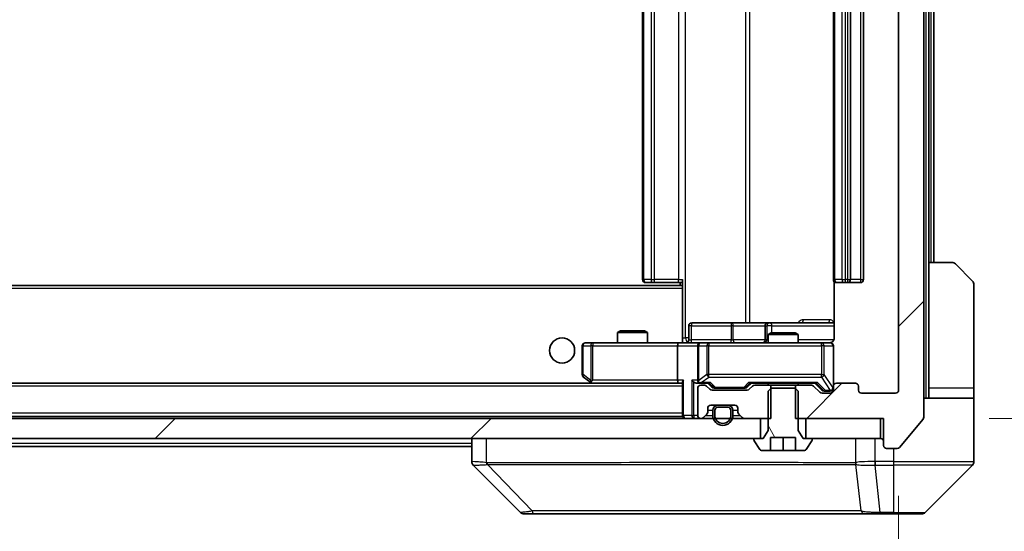
# Model space of a CAD drawing. Units: millimetres. Extents: x 0 to 11595, y 0 to 1967.
# Drawn here: x 4889 to 4987, y 1420 to 1471 of the extents above; entities that cross this region are included whole.
import ezdxf

# ---------------------------------------------------------------- set-up
doc = ezdxf.new("R2010")
doc.units = ezdxf.units.MM
doc.header["$LTSCALE"] = 6
doc.layers.get('Defpoints').update_dxf_attribs({"lineweight": 25})
for name, color, linetype, lineweight in [('Dimension (ISO)', 7, 'Continuous', 18), ('Visible (ISO)', 7, 'Continuous', 35), ('Visible Narrow (ISO)', 7, 'Continuous', 25)]:
    doc.layers.add(name, color=color, linetype=linetype, lineweight=lineweight)
doc.layers.add('Hatch (ISO)', color=1, linetype='Continuous', lineweight=18, true_color=0xff0000)
doc.styles.add('Note Text (TK)', font='MS PGothic.ttf')
doc.dimstyles.new('Default - Method 1b (TK)', dxfattribs={"dimscale": 6, "dimtxt": 2.5, "dimasz": 2.5, "dimexe": 1, "dimexo": 1.5, "dimgap": 1, "dimtad": 1, "dimrnd": 1e-08, "dimdsep": 46, "dimtxsty": 'Note Text (TK)', "dimcen": 0.09, "dimdle": 5, "dimclrd": 100, "dimclre": 100, "dimclrt": 7, "dimadec": 1, "dimazin": 1, "dimtfac": 1, "dimtmove": 0, "dimatfit": 3, "dimfxl": 1, "dimtolj": 1, "dimlwd": -1, "dimlwe": -1, "dimarcsym": 0})
pattern_1 = [(45, (2254.5, -56), (-15.71545, 15.71545), [])]

# ---------------------------------------------------------------- blocks, each defined once
blk = doc.blocks.new('*D40')
at = {"layer": 'Defpoints', "color": 0, "transparency": 16777216}
for p in [(4553.542, 1433.892), (4976.542, 1433.892), (4976.542, 1355.792)]:
    blk.add_point(p, dxfattribs=at)
at = {"layer": 'Dimension (ISO)', "color": 100, "transparency": 16777216}
for p, q in [((4553.542, 1423.392), (4553.542, 1348.792)), ((4976.542, 1423.392), (4976.542, 1348.792)), ((4571.042, 1355.792), (4959.042, 1355.792))]:
    blk.add_line(p, q, dxfattribs=at)
for points in [[(4571.042, 1358.708), (4571.042, 1352.875), (4553.542, 1355.792)], [(4959.042, 1358.708), (4959.042, 1352.875), (4976.542, 1355.792)]]:
    blk.add_solid(points, dxfattribs=at)
at = {"layer": 'Dimension (ISO)', "color": 7, "transparency": 16777216, "insert": (4747.045, 1371.542), "char_height": 17.5, "attachment_point": 4, "style": 'Note Text (TK)'}
blk.add_mtext('\\A1;423', dxfattribs=at)
blk = doc.blocks.new('*D44')
at = {"layer": 'Defpoints', "color": 0, "transparency": 16777216}
for p in [(4975.042, 1512.092), (4975.042, 1431.092), (5059.042, 1431.092)]:
    blk.add_point(p, dxfattribs=at)
at = {"layer": 'Dimension (ISO)', "color": 100, "transparency": 16777216}
for p, q in [((4985.542, 1512.092), (5066.042, 1512.092)), ((5059.042, 1494.592), (5059.042, 1448.592)), ((4985.542, 1431.092), (5066.042, 1431.092))]:
    blk.add_line(p, q, dxfattribs=at)
for points in [[(5056.126, 1494.592), (5061.959, 1494.592), (5059.042, 1512.092)], [(5056.126, 1448.592), (5061.959, 1448.592), (5059.042, 1431.092)]]:
    blk.add_solid(points, dxfattribs=at)
at = {"layer": 'Dimension (ISO)', "color": 7, "transparency": 16777216, "insert": (5043.292, 1461.847), "char_height": 17.5, "attachment_point": 4, "rotation": 90, "style": 'Note Text (TK)'}
blk.add_mtext('\\A1;81', dxfattribs=at)

msp = doc.modelspace()

# ---------------------------------------------------------------- hatches: boundary and pattern name
at = {"layer": 'Hatch (ISO)'}
h = msp.add_hatch(dxfattribs=at)
h.set_pattern_fill('ANSI31', color=256, scale=177.8, style=0)
h.set_pattern_definition(pattern_1)
edge = h.paths.add_edge_path()
edge.add_line((4966.2718, 1512.0916), (4966.2718, 1508.7916))
edge.add_line((4966.2718, 1508.7916), (4967.868, 1508.7916))
edge.add_ellipse((4967.868, 1509.0916), major_axis=(0.3, 0), ratio=1, start_angle=270, end_angle=315)
edge.add_line((4968.0801, 1508.8795), (4968.7044, 1509.5037))
edge.add_ellipse((4968.9165, 1509.2916), major_axis=(0.2121, 0.2121), ratio=1, start_angle=45, end_angle=90, ccw=False)
edge.add_line((4968.9165, 1509.5916), (4969.7423, 1509.5916))
edge.add_ellipse((4969.7423, 1509.2916), major_axis=(0.3, 0), ratio=1, start_angle=0, end_angle=90, ccw=False)
edge.add_line((4970.0423, 1509.2916), (4970.0423, 1508.8916))
edge.add_ellipse((4970.3423, 1508.8916), major_axis=(0, -0.3), ratio=1, start_angle=270, end_angle=360)
edge.add_line((4970.3423, 1508.5916), (4972.2423, 1508.5916))
edge.add_ellipse((4972.2423, 1508.8916), major_axis=(0.3, 0), ratio=1, start_angle=270, end_angle=360)
edge.add_line((4972.5423, 1508.8916), (4972.5423, 1509.2916))
edge.add_ellipse((4972.8423, 1509.2916), major_axis=(0, 0.3), ratio=1, start_angle=0, end_angle=90, ccw=False)
edge.add_line((4972.8423, 1509.5916), (4976.2423, 1509.5916))
edge.add_ellipse((4976.2423, 1509.2916), major_axis=(0.3, 0), ratio=1, start_angle=0, end_angle=90, ccw=False)
edge.add_line((4976.5423, 1509.2916), (4976.5423, 1433.8916))
edge.add_ellipse((4976.2423, 1433.8916), major_axis=(0, -0.3), ratio=1, start_angle=0, end_angle=90, ccw=False)
edge.add_line((4976.2423, 1433.5916), (4972.8423, 1433.5916))
edge.add_ellipse((4972.8423, 1433.8916), major_axis=(-0.3, 0), ratio=1, start_angle=0, end_angle=90, ccw=False)
edge.add_line((4972.5423, 1433.8916), (4972.5423, 1434.2916))
edge.add_ellipse((4972.2423, 1434.2916), major_axis=(0, 0.3), ratio=1, start_angle=270, end_angle=360)
edge.add_line((4972.2423, 1434.5916), (4970.3423, 1434.5916))
edge.add_ellipse((4970.3423, 1434.2916), major_axis=(-0.3, 0), ratio=1, start_angle=270, end_angle=360)
edge.add_line((4970.0423, 1434.2916), (4970.0423, 1433.8916))
edge.add_ellipse((4969.7423, 1433.8916), major_axis=(0, -0.3), ratio=1, start_angle=0, end_angle=90, ccw=False)
edge.add_line((4969.7423, 1433.5916), (4968.9165, 1433.5916))
edge.add_ellipse((4968.9165, 1433.8916), major_axis=(-0.3, 0), ratio=1, start_angle=45, end_angle=90, ccw=False)
edge.add_line((4968.7044, 1433.6795), (4968.0801, 1434.3037))
edge.add_ellipse((4967.868, 1434.0916), major_axis=(-0.2121, 0.2121), ratio=1, start_angle=270, end_angle=315)
edge.add_line((4967.868, 1434.3916), (4966.2718, 1434.3916))
edge.add_line((4966.2718, 1434.3916), (4966.2718, 1431.0916))
edge.add_line((4966.2718, 1431.0916), (4975.0423, 1431.0916))
edge.add_line((4975.0423, 1431.0916), (4975.0423, 1428.3916))
edge.add_ellipse((4975.3423, 1428.3916), major_axis=(0, -0.3), ratio=1, start_angle=270, end_angle=360)
edge.add_line((4975.3423, 1428.0916), (4976.4017, 1428.0916))
edge.add_ellipse((4976.4017, 1428.3916), major_axis=(0.3, 0), ratio=1, start_angle=270, end_angle=320.194429)
edge.add_line((4976.6322, 1428.1995), (4978.9727, 1431.0082))
edge.add_ellipse((4978.7423, 1431.2002), major_axis=(0.1921, 0.2305), ratio=1, start_angle=270, end_angle=309.805571)
edge.add_line((4979.0423, 1431.2002), (4979.0423, 1511.983))
edge.add_ellipse((4978.7423, 1511.983), major_axis=(0, 0.3), ratio=1, start_angle=270, end_angle=309.805571)
edge.add_line((4978.9727, 1512.175), (4976.6322, 1514.9836))
edge.add_ellipse((4976.4017, 1514.7916), major_axis=(-0.1921, 0.2305), ratio=1, start_angle=270, end_angle=320.194429)
edge.add_line((4976.4017, 1515.0916), (4975.3423, 1515.0916))
edge.add_ellipse((4975.3423, 1514.7916), major_axis=(-0.3, 0), ratio=1, start_angle=270, end_angle=360)
edge.add_line((4975.0423, 1514.7916), (4975.0423, 1512.0916))
edge.add_line((4975.0423, 1512.0916), (4966.2718, 1512.0916))
h = msp.add_hatch(dxfattribs=at)
h.set_pattern_fill('ANSI31', color=256, scale=177.8, angle=75.000175, style=0)
h.set_pattern_definition([(120.0002, (2254.5, -56), (-19.24738, -11.11256), [])])
edge = h.paths.add_edge_path()
edge.add_line((4966.2355, 1434.0916), (4963.849, 1434.0916))
edge.add_line((4963.849, 1434.0916), (4963.5423, 1433.7916))
edge.add_line((4963.5423, 1433.7916), (4963.5423, 1429.8916))
edge.add_line((4963.5423, 1429.8916), (4963.0423, 1429.0916))
edge.add_line((4963.0423, 1429.0916), (4962.2423, 1429.0916))
edge.add_ellipse((4962.2423, 1428.9916), major_axis=(-0.1, 0), ratio=1, start_angle=270, end_angle=360)
edge.add_line((4962.1423, 1428.9916), (4962.1423, 1428.9509))
edge.add_ellipse((4962.3423, 1428.9509), major_axis=(0, -0.2), ratio=1, start_angle=270, end_angle=303.023868)
edge.add_line((4962.1746, 1428.8419), (4962.7331, 1427.9826))
edge.add_ellipse((4962.9008, 1428.0916), major_axis=(0.109, -0.1677), ratio=1, start_angle=270, end_angle=326.976132)
edge.add_line((4962.9008, 1427.8916), (4963.7923, 1427.8916))
edge.add_line((4963.7923, 1427.8916), (4963.7923, 1429.1916))
edge.add_line((4963.7923, 1429.1916), (4966.2923, 1429.1916))
edge.add_line((4966.2923, 1429.1916), (4966.2923, 1427.8916))
edge.add_line((4966.2923, 1427.8916), (4967.1837, 1427.8916))
edge.add_ellipse((4967.1837, 1428.0916), major_axis=(0.2, 0), ratio=1, start_angle=270, end_angle=326.976132)
edge.add_line((4967.3514, 1427.9826), (4967.9099, 1428.8419))
edge.add_ellipse((4967.7423, 1428.9509), major_axis=(0.109, 0.1677), ratio=1, start_angle=270, end_angle=303.023868)
edge.add_line((4967.9423, 1428.9509), (4967.9423, 1428.9916))
edge.add_ellipse((4967.8423, 1428.9916), major_axis=(0, 0.1), ratio=1, start_angle=270, end_angle=360)
edge.add_line((4967.8423, 1429.0916), (4967.0423, 1429.0916))
edge.add_line((4967.0423, 1429.0916), (4966.5423, 1429.8916))
edge.add_line((4966.5423, 1429.8916), (4966.5423, 1433.7916))
edge.add_line((4966.5423, 1433.7916), (4966.2355, 1434.0916))
h = msp.add_hatch(dxfattribs=at)
h.set_pattern_fill('ANSI31', color=256, scale=177.8, style=0)
h.set_pattern_definition(pattern_1)
h.paths.add_polyline_path([(4962.7923, 1429.0916), (4962.7923, 1431.0916), (4567.2923, 1431.0916), (4567.2923, 1429.0916)])
h = msp.add_hatch(dxfattribs=at)
h.set_pattern_fill('ANSI31', color=256, scale=177.8, style=0)
h.set_pattern_definition(pattern_1)
h.paths.add_polyline_path([(4974.7423, 1429.0916), (4974.7423, 1431.0916), (4967.2923, 1431.0916), (4967.2923, 1429.0916)])

# ---------------------------------------------------------------- linework, layer by layer
at = {"layer": 'Visible (ISO)'}
for p, q in [((4979.0423, 1431.2002), (4979.0423, 1511.983)), ((4976.5423, 1509.2916), (4976.5423, 1433.8916)), ((4951.0423, 1498.2916), (4951.0423, 1444.8916)), ((4970.0423, 1498.2916), (4970.0423, 1444.8916)), ((4971.7423, 1444.8916), (4971.7423, 1498.2916)), ((4973.0423, 1444.8916), (4973.0423, 1498.2916)), ((4979.5423, 1446.5916), (4979.5423, 1496.5916)), ((4980.0423, 1446.5916), (4980.0423, 1496.5916)), ((4979.5423, 1446.5916), (4981.8352, 1446.5916)), ((4979.5423, 1446.5916), (4979.5423, 1434.0916)), ((4982.1887, 1446.4451), (4983.8958, 1444.738)), ((4955.0423, 1444.2057), (4955.0423, 1444.8916)), ((4955.0423, 1444.2916), (4575.0423, 1444.2916)), ((4951.4008, 1444.5916), (4951.3423, 1444.5916)), ((4951.4008, 1444.5916), (4952.1079, 1444.5916)), ((4952.2494, 1444.5916), (4952.1079, 1444.5916)), ((4952.2494, 1444.5916), (4954.628, 1444.5916)), ((4955.0423, 1444.5916), (4954.628, 1444.5916)), ((4954.7923, 1444.5916), (4954.7923, 1444.2916)), ((4955.0423, 1443.9916), (4955.0423, 1444.2057)), ((4955.0423, 1443.9916), (4955.0423, 1438.8166)), ((4970.1321, 1444.6775), (4970.1321, 1439.0916)), ((4970.4008, 1444.5916), (4970.3423, 1444.5916)), ((4970.4008, 1444.5916), (4971.1079, 1444.5916)), ((4971.2494, 1444.5916), (4971.1079, 1444.5916)), ((4971.2494, 1444.5916), (4971.4423, 1444.5916)), ((4971.4423, 1444.5916), (4972.7423, 1444.5916)), ((4984.0423, 1434.0916), (4984.0423, 1444.3845)), ((4955.6436, 1438.8916), (4955.6436, 1440.2916)), ((4959.8732, 1440.5916), (4955.9436, 1440.5916)), ((4963.5477, 1440.5916), (4959.8732, 1440.5916)), ((4963.2477, 1440.2916), (4963.2477, 1438.8916)), ((4963.7193, 1440.5916), (4963.5477, 1440.5916)), ((4970.1321, 1440.5916), (4963.7193, 1440.5916)), ((4948.849, 1439.7916), (4948.5423, 1439.6382)), ((4951.5423, 1439.6382), (4948.5423, 1439.6382)), ((4948.5423, 1438.5916), (4948.5423, 1439.6382)), ((4948.849, 1439.7916), (4951.2355, 1439.7916)), ((4951.2355, 1439.7916), (4951.5423, 1439.6382)), ((4951.5423, 1438.5916), (4951.5423, 1439.6382)), ((4963.849, 1439.5916), (4963.5423, 1439.4382)), ((4966.5423, 1439.4382), (4963.5423, 1439.4382)), ((4963.5423, 1438.5916), (4963.5423, 1439.4382)), ((4963.849, 1439.5916), (4966.2355, 1439.5916)), ((4966.2355, 1439.5916), (4966.5423, 1439.4382)), ((4966.5423, 1438.5916), (4966.5423, 1439.4382)), ((4945.0423, 1438.2916), (4945.0423, 1435.4416)), ((4946.1057, 1438.5916), (4945.3423, 1438.5916)), ((4954.6665, 1438.5916), (4946.1057, 1438.5916)), ((4954.5423, 1438.2916), (4954.5423, 1434.8916)), ((4954.6665, 1438.5916), (4956.8423, 1438.5916)), ((4955.0423, 1438.817), (4955.0423, 1438.5993)), ((4956.5423, 1438.2916), (4956.5423, 1434.8916)), ((4957.6605, 1438.5916), (4956.8423, 1438.5916)), ((4968.8569, 1438.5916), (4957.6605, 1438.5916)), ((4969.7423, 1438.5916), (4968.8569, 1438.5916)), ((4970.0423, 1434.2916), (4970.0423, 1438.2916)), ((4945.1623, 1435.2016), (4945.8956, 1434.6516)), ((4954.6665, 1434.5916), (4575.418, 1434.5916)), ((4945.8956, 1434.6516), (4945.9756, 1434.5916)), ((4946.1057, 1434.8916), (4945.9501, 1434.736)), ((4946.0756, 1434.5916), (4954.6665, 1434.5916)), ((4954.6665, 1434.5916), (4955.0423, 1434.5916)), ((4955.0423, 1434.6795), (4955.0423, 1431.3916)), ((4956.4665, 1434.5916), (4956.8423, 1434.5916)), ((4956.5423, 1434.0916), (4956.5423, 1431.3916)), ((4956.8423, 1434.5916), (4957.7184, 1434.5916)), ((4957.218, 1434.3916), (4956.8423, 1434.3916)), ((4957.7544, 1433.9795), (4957.4301, 1434.3037)), ((4957.9544, 1434.1795), (4957.5423, 1434.5916)), ((4958.1666, 1434.0916), (4958.31, 1434.0916)), ((4958.31, 1434.0916), (4961.1246, 1434.0916)), ((4961.1246, 1434.0916), (4961.268, 1434.0916)), ((4961.4801, 1434.1795), (4961.8923, 1434.5916)), ((4962.0044, 1434.3037), (4961.6801, 1433.9795)), ((4961.7162, 1434.5916), (4968.3684, 1434.5916)), ((4963.8128, 1434.3916), (4962.2165, 1434.3916)), ((4963.5423, 1434.3916), (4963.5423, 1434.5916)), ((4963.849, 1434.0916), (4963.5423, 1433.7916)), ((4963.8128, 1431.0916), (4963.8128, 1434.3916)), ((4963.8128, 1434.3916), (4966.2718, 1434.3916)), ((4966.2355, 1434.0916), (4963.849, 1434.0916)), ((4966.5423, 1433.7916), (4966.2355, 1434.0916)), ((4967.868, 1434.3916), (4966.2718, 1434.3916)), ((4966.2718, 1434.3916), (4966.2718, 1431.0916)), ((4966.5423, 1434.3916), (4966.5423, 1434.5916)), ((4968.7044, 1433.6795), (4968.0801, 1434.3037)), ((4968.1923, 1434.5916), (4968.9044, 1433.8795)), ((4970.0423, 1434.2916), (4970.0423, 1433.8916)), ((4972.2423, 1434.5916), (4970.3423, 1434.5916)), ((4972.5423, 1433.8916), (4972.5423, 1434.2916)), ((4979.5423, 1434.0916), (4979.5423, 1433.0916)), ((4984.0423, 1433.0916), (4984.0423, 1434.0916)), ((4961.468, 1433.8916), (4957.9665, 1433.8916)), ((4963.5423, 1433.7916), (4963.5423, 1429.8916)), ((4966.5423, 1429.8916), (4966.5423, 1433.7916)), ((4969.7423, 1433.5916), (4968.9165, 1433.5916)), ((4969.1166, 1433.7916), (4969.2531, 1433.7916)), ((4969.2531, 1433.7916), (4969.7423, 1433.7916)), ((4976.2423, 1433.5916), (4972.8423, 1433.5916)), ((4979.0423, 1433.0916), (4984.0423, 1433.0916)), ((4984.0423, 1433.0916), (4984.0423, 1429.0916)), ((4957.5423, 1431.7159), (4957.5423, 1432.0916)), ((4957.8423, 1432.3916), (4960.2423, 1432.3916)), ((4959.5423, 1432.3916), (4958.5423, 1432.3916)), ((4959.5423, 1432.1916), (4958.5423, 1432.1916)), ((4958.5423, 1432.1916), (4959.5423, 1432.1916)), ((4960.5423, 1432.0916), (4960.5423, 1431.7159)), ((4962.7923, 1431.0916), (4567.2923, 1431.0916)), ((4955.0423, 1431.2916), (4575.0423, 1431.2916)), ((4955.0423, 1431.2916), (4955.0423, 1431.3916)), ((4956.8423, 1431.0916), (4956.918, 1431.0916)), ((4957.1301, 1431.1795), (4957.4544, 1431.5037)), ((4958.0423, 1431.8916), (4958.0423, 1431.3916)), ((4958.2423, 1431.8916), (4958.2423, 1431.3916)), ((4958.2423, 1431.3916), (4958.2423, 1431.8916)), ((4959.8423, 1431.3916), (4959.8423, 1431.8916)), ((4959.8423, 1431.8916), (4959.8423, 1431.3916)), ((4960.0423, 1431.3916), (4960.0423, 1431.8916)), ((4960.6301, 1431.5037), (4960.9544, 1431.1795)), ((4961.1665, 1431.0916), (4963.8128, 1431.0916)), ((4962.7923, 1429.0916), (4962.7923, 1431.0916)), ((4966.2718, 1431.0916), (4975.0423, 1431.0916)), ((4974.7423, 1431.0916), (4967.2923, 1431.0916)), ((4967.2923, 1431.0916), (4967.2923, 1429.0916)), ((4974.7423, 1429.0916), (4974.7423, 1431.0916)), ((4975.0423, 1431.0916), (4975.0423, 1428.3916)), ((4976.6322, 1428.1995), (4978.9727, 1431.0082)), ((4567.2923, 1429.0916), (4962.7923, 1429.0916)), ((4934.0423, 1429.0916), (4934.0423, 1426.7988)), ((4963.0423, 1429.0916), (4962.2423, 1429.0916)), ((4963.5423, 1429.8916), (4963.0423, 1429.0916)), ((4963.7923, 1427.8916), (4963.7923, 1429.1916)), ((4963.7923, 1429.1916), (4966.2923, 1429.1916)), ((4965.0423, 1427.8916), (4965.0423, 1429.1916)), ((4966.2923, 1429.1916), (4966.2923, 1427.8916)), ((4967.0423, 1429.0916), (4966.5423, 1429.8916)), ((4967.8423, 1429.0916), (4967.0423, 1429.0916)), ((4967.2923, 1429.0916), (4974.7423, 1429.0916)), ((4984.0423, 1429.0916), (4984.0423, 1426.7987)), ((4934.0423, 1428.2916), (4767.5523, 1428.2916)), ((4962.1423, 1428.9916), (4962.1423, 1428.9509)), ((4962.1746, 1428.8419), (4962.7331, 1427.9826)), ((4967.3514, 1427.9826), (4967.9099, 1428.8419)), ((4967.9423, 1428.9509), (4967.9423, 1428.9916)), ((4975.3423, 1428.0916), (4976.4017, 1428.0916)), ((4962.9008, 1427.8916), (4963.7923, 1427.8916)), ((4965.0423, 1427.8916), (4963.7923, 1427.8916)), ((4966.2923, 1427.8916), (4965.0423, 1427.8916)), ((4966.2923, 1427.8916), (4967.1837, 1427.8916)), ((4938.8958, 1421.738), (4934.1887, 1426.4451)), ((4971.2923, 1426.5098), (4971.2923, 1426.5088)), ((4979.1887, 1421.738), (4983.8958, 1426.4451)), ((4939.2494, 1421.5916), (4940.225, 1421.5916)), ((4940.225, 1421.5916), (4973.2371, 1421.5916)), ((4973.2371, 1421.5916), (4974.7052, 1421.5916)), ((4974.7052, 1421.5916), (4976.0423, 1421.5916)), ((4978.8352, 1421.5916), (4976.0423, 1421.5916))]:
    msp.add_line(p, q, dxfattribs=at)
msp.add_circle((4943.0423, 1437.8416), 1.25, dxfattribs=at)
for centre, radius, start, end in [((4981.8352, 1446.0916), 0.5, 45, 90), ((4951.3423, 1444.8916), 0.3, 180, 270), ((4970.3423, 1444.8916), 0.3, 180, 270), ((4971.4423, 1444.8916), 0.3, 270, 0), ((4972.7423, 1444.8916), 0.3, 270, 0), ((4983.5423, 1444.3845), 0.5, 0, 45), ((4955.9436, 1440.2916), 0.3, 90, 180), ((4963.5477, 1440.2916), 0.3, 90, 180), ((4955.3436, 1438.8916), 0.3, 270, 0), ((4962.9477, 1438.8916), 0.3, 270, 0), ((4945.3423, 1438.2916), 0.3, 90, 180), ((4956.8423, 1438.2916), 0.3, 90, 180), ((4969.5423, 1439.0916), 0.5, 270, 284.475521), ((4969.7423, 1438.2916), 0.3, 0, 90), ((4945.3423, 1435.4416), 0.3, 180, 233.130102), ((4946.0756, 1434.8916), 0.3, 233.130102, 246.562016), ((4946.0756, 1434.8916), 0.3, 246.562015, 270), ((4956.8423, 1434.8916), 0.3, 180, 211.244455), ((4956.8423, 1434.0916), 0.3, 90, 180), ((4956.8423, 1434.8916), 0.3, 246.562016, 270), ((4957.218, 1434.0916), 0.3, 45, 90), ((4957.9665, 1434.1916), 0.3, 225, 270), ((4961.468, 1434.1916), 0.3, 270, 315), ((4962.2165, 1434.0916), 0.3, 90, 135), ((4967.868, 1434.0916), 0.3, 45, 90), ((4969.7423, 1434.0916), 0.3, 270, 0), ((4970.3423, 1434.2916), 0.3, 90, 180), ((4972.2423, 1434.2916), 0.3, 0, 90), ((4968.9165, 1433.8916), 0.3, 225, 270), ((4969.7423, 1433.8916), 0.3, 270, 0), ((4972.8423, 1433.8916), 0.3, 180, 270), ((4976.2423, 1433.8916), 0.3, 270, 0), ((4957.8423, 1432.0916), 0.3, 90, 180), ((4958.5423, 1431.8916), 0.5, 90, 180), ((4958.5423, 1431.8916), 0.3, 90, 180), ((4958.5423, 1431.8916), 0.3, 90, 180), ((4959.5423, 1431.8916), 0.5, 0, 90), ((4959.5423, 1431.8916), 0.3, 0, 90), ((4959.5423, 1431.8916), 0.3, 0, 90), ((4960.2423, 1432.0916), 0.3, 0, 90), ((4955.3423, 1431.3916), 0.3, 180, 270), ((4956.8423, 1431.3916), 0.3, 180, 270), ((4956.918, 1431.3916), 0.3, 270, 315), ((4957.2423, 1431.7159), 0.3, 315, 0), ((4959.0423, 1431.3916), 1, 180, 0), ((4959.0423, 1431.3916), 0.8, 180, 0), ((4959.0423, 1431.3916), 0.8, 180, 0), ((4960.8423, 1431.7159), 0.3, 180, 225), ((4961.1665, 1431.3916), 0.3, 225, 270), ((4978.7423, 1431.2002), 0.3, 320.194429, 0), ((4962.2423, 1428.9916), 0.1, 90, 180), ((4967.8423, 1428.9916), 0.1, 0, 90), ((4974.7423, 1428.7916), 0.3, 0, 90), ((4962.3423, 1428.9509), 0.2, 180, 213.023868), ((4967.7423, 1428.9509), 0.2, 326.976132, 0), ((4975.3423, 1428.3916), 0.3, 180, 270), ((4976.4017, 1428.3916), 0.3, 270, 320.194429), ((4962.9008, 1428.0916), 0.2, 213.023868, 270), ((4967.1837, 1428.0916), 0.2, 270, 326.976132), ((4983.5423, 1426.7987), 0.5, 315, 0), ((4939.2494, 1422.0916), 0.5, 225, 270), ((4978.8352, 1422.0916), 0.5, 270, 315)]:
    msp.add_arc(centre, radius, start, end, dxfattribs=at)
for centre, major_axis, ratio, start_param, end_param in [((4954.6665, 1438.2916), (0, -0.3), 0.4142136, 3.1415927, 4.712389), ((4946.1057, 1434.869), (0.2411, -0.4823), 0.3700244, 4.5294454, 4.8041722), ((4954.6665, 1434.8916), (0, -0.3), 0.4142136, 4.712389, 6.2831853), ((4955.3423, 1434.8916), (-0.2772, -0.2772), 0.4142136, 5.1050881, 5.8904862), ((4956.1665, 1434.8916), (-0.2772, 0.2772), 0.4142136, 1.1780972, 1.9634954), ((4956.4665, 1434.8916), (-0.4243, 0), 0.7071068, 0.7853982, 1.5707963), ((4956.8423, 1434.869), (-0.2515, -0.483), 0.3384375, 4.8868428, 5.1615697), ((4956.8745, 1434.8916), (-0.6487, -0.2044), 0.3384375, 1.230115, 1.4645462), ((4957.8215, 1434.8916), (0.1246, 0.2958), 0.4004104, 3.3086173, 3.9521184), ((4958.1666, 1434.3916), (-0.3, 0), 0.9998508, 0.7853235, 1.5707963), ((4961.268, 1434.3916), (0.3, 0), 0.9998508, 4.712389, 5.4978618), ((4961.613, 1434.8916), (-0.1246, 0.2958), 0.4004104, 2.3310669, 2.974568), ((4968.4715, 1434.8916), (0.1246, 0.2958), 0.4004104, 3.3086173, 3.9521184), ((4969.1166, 1434.0916), (-0.3, 0), 0.9998508, 0.7853235, 1.5707963), ((4934.5423, 1426.7988), (-0.5, 0), 0.9999563, 0, 0.7859117), ((4934.4428, 1429.0071), (-0.254, -2.5621), 0.0093634, 6.2755112, 6.2833931)]:
    msp.add_ellipse(centre, major_axis=major_axis, ratio=ratio, start_param=start_param, end_param=end_param, dxfattribs=at)
for points, knots in [([(4970.1321, 1439.0916), (4970.1321, 1439.0313), (4970.1169, 1438.9607), (4970.0674, 1438.8476), (4970.0235, 1438.7859), (4969.9306, 1438.6973), (4969.8646, 1438.6551), (4969.7907, 1438.6255), (4969.7765, 1438.6206), (4969.7618, 1438.6162)], [0.151444025, 0.151444025, 0.151444025, 0.151444025, 0.169518324, 0.169518324, 0.188462119, 0.188462119, 0.208033743, 0.208033743, 0.212355635, 0.212355635, 0.212355635, 0.212355635]), ([(4953.8797, 1438.5916), (4954.0401, 1438.5916), (4954.2002, 1438.6039), (4954.5875, 1438.6202), (4954.8153, 1438.6151), (4955.0423, 1438.6034)], [0, 0, 0, 0, 0.04811296, 0.04811296, 0.11629634, 0.11629634, 0.11629634, 0.11629634]), ([(4969.6673, 1438.6074), (4969.6963, 1438.6151), (4969.7268, 1438.6179), (4969.7875, 1438.6147), (4969.8183, 1438.6083), (4969.8781, 1438.5862), (4969.9076, 1438.5695), (4969.957, 1438.5286), (4969.9781, 1438.5045), (4970.0118, 1438.4514), (4970.0248, 1438.4216), (4970.0368, 1438.3753), (4970.0397, 1438.3592), (4970.0415, 1438.3392), (4970.0417, 1438.3353), (4970.0421, 1438.3285), (4970.0422, 1438.3255), (4970.0422, 1438.3218), (4970.0422, 1438.321), (4970.0423, 1438.3201), (4970.0423, 1438.3199), (4970.0423, 1438.3196), (4970.0423, 1438.3195), (4970.0423, 1438.3191), (4970.0423, 1438.3189), (4970.0423, 1438.3183), (4970.0423, 1438.3183), (4970.0423, 1438.3181), (4970.0423, 1438.3181), (4970.0423, 1438.318), (4970.0423, 1438.3179), (4970.0423, 1438.3178), (4970.0423, 1438.3177), (4970.0423, 1438.317), (4970.0423, 1438.316), (4970.0423, 1438.3107), (4970.0423, 1438.3028), (4970.0423, 1438.2941), (4970.0423, 1438.2916), (4970.0423, 1438.2916)], [0.00000522, 0.00000522, 0.00000522, 0.00000522, 0.00898645, 0.00898645, 0.01823555, 0.01823555, 0.02811062, 0.02811062, 0.03748361, 0.03748361, 0.04698884, 0.04698884, 0.05185687, 0.05185687, 0.05302621, 0.05302621, 0.05390342, 0.05390342, 0.05414737, 0.05414737, 0.05420306, 0.05420306, 0.05425891, 0.05425891, 0.05437234, 0.05437234, 0.05482548, 0.05482548, 0.05526929, 0.05526929, 0.05660054, 0.05660054, 0.06059413, 0.06059413, 0.07257552, 0.07257552, 0.108522, 0.108522, 0.1292205, 0.1292205, 0.1292205, 0.1292205]), ([(4945.9563, 1434.6163), (4945.9552, 1434.6191), (4945.9542, 1434.6219), (4945.9492, 1434.6387), (4945.9464, 1434.6602), (4945.9463, 1434.6972), (4945.9477, 1434.7169), (4945.9501, 1434.736)], [0.250886757, 0.250886757, 0.250886757, 0.250886757, 0.252877969, 0.252877969, 0.261958418, 0.261958418, 0.268388032, 0.268388032, 0.268388032, 0.268388032]), ([(4956.7229, 1434.6163), (4956.7174, 1434.6188), (4956.7119, 1434.6213), (4956.678, 1434.6385), (4956.6517, 1434.6579), (4956.6144, 1434.6951), (4956.5981, 1434.716), (4956.5858, 1434.736)], [0.381031219, 0.381031219, 0.381031219, 0.381031219, 0.382741903, 0.382741903, 0.391761654, 0.391761654, 0.398553638, 0.398553638, 0.398553638, 0.398553638])]:
    msp.add_open_spline(points, degree=3, knots=knots, dxfattribs=at)
at = {"layer": 'Visible Narrow (ISO)'}
for p, q in [((4979.2423, 1510.0916), (4979.2423, 1433.0916)), ((4955.3352, 1439.0916), (4955.3352, 1504.0916)), ((4961.3131, 1502.5916), (4961.3131, 1440.5916)), ((4961.7175, 1440.5916), (4961.7175, 1502.5916)), ((4951.1887, 1444.8916), (4951.1887, 1498.2916)), ((4951.8958, 1498.2916), (4951.8958, 1444.8916)), ((4952.2494, 1444.8916), (4952.2494, 1498.2916)), ((4954.628, 1498.2916), (4954.628, 1444.8916)), ((4970.1887, 1444.8916), (4970.1887, 1498.2916)), ((4970.8958, 1498.2916), (4970.8958, 1444.8916)), ((4971.2494, 1444.8916), (4971.2494, 1498.2916)), ((4971.4423, 1498.2916), (4971.4423, 1444.8916)), ((4972.7423, 1498.2916), (4972.7423, 1444.8916)), ((4979.7423, 1496.5916), (4979.7423, 1446.5916)), ((4951.0423, 1444.8916), (4951.1887, 1444.8916)), ((4951.8958, 1444.8916), (4951.1887, 1444.8916)), ((4951.8958, 1444.8916), (4952.2494, 1444.8916)), ((4952.2494, 1444.5916), (4952.2494, 1444.8916)), ((4954.628, 1444.8916), (4952.2494, 1444.8916)), ((4954.628, 1444.5916), (4954.628, 1444.8916)), ((4954.628, 1444.8916), (4955.0423, 1444.8916)), ((4970.0423, 1444.8916), (4970.1887, 1444.8916)), ((4970.8958, 1444.8916), (4970.1887, 1444.8916)), ((4970.8958, 1444.8916), (4971.2494, 1444.8916)), ((4971.4423, 1444.8916), (4971.2494, 1444.8916)), ((4971.2494, 1444.5916), (4971.2494, 1444.8916)), ((4971.4423, 1444.8916), (4971.4423, 1444.5916)), ((4971.4423, 1444.8916), (4971.7423, 1444.8916)), ((4972.7423, 1444.8916), (4971.7423, 1444.8916)), ((4972.7423, 1444.8916), (4972.7423, 1444.5916)), ((4972.7423, 1444.8916), (4973.0423, 1444.8916)), ((4955.0423, 1443.9916), (4575.0423, 1443.9916)), ((4969.6872, 1440.8916), (4967.0571, 1440.8916)), ((4955.9305, 1440.2916), (4955.6436, 1440.2916)), ((4955.9305, 1438.8916), (4955.9305, 1440.2916)), ((4955.9305, 1440.2916), (4959.8601, 1440.2916)), ((4960.0853, 1440.2916), (4959.8601, 1440.2916)), ((4959.8601, 1440.2916), (4959.8601, 1438.8916)), ((4960.0853, 1440.2916), (4963.2477, 1440.2916)), ((4960.0853, 1438.8916), (4960.0853, 1440.2916)), ((4963.248, 1440.2916), (4963.2477, 1440.2916)), ((4963.248, 1440.2916), (4963.4196, 1440.2916)), ((4963.248, 1438.8916), (4963.248, 1440.2916)), ((4963.9314, 1440.2916), (4963.4196, 1440.2916)), ((4963.4196, 1440.2916), (4963.4196, 1438.8916)), ((4963.9314, 1439.5916), (4963.9314, 1440.2916)), ((4963.9314, 1440.2916), (4970.1321, 1440.2916)), ((4955.0423, 1439.0916), (4955.3352, 1439.0916)), ((4955.6436, 1439.0916), (4955.3352, 1439.0916)), ((4955.6436, 1438.8916), (4955.9305, 1438.8916)), ((4959.8601, 1438.8916), (4955.9305, 1438.8916)), ((4959.8601, 1438.8916), (4960.0853, 1438.8916)), ((4963.2477, 1438.8916), (4960.0853, 1438.8916)), ((4963.2477, 1438.8916), (4963.248, 1438.8916)), ((4963.4196, 1438.8916), (4963.248, 1438.8916)), ((4963.4196, 1438.8916), (4963.5423, 1438.8916)), ((4970.0864, 1438.8916), (4966.5423, 1438.8916)), ((4945.1229, 1438.2916), (4945.0423, 1438.2916)), ((4945.1229, 1435.4416), (4945.1229, 1438.2916)), ((4945.1229, 1438.2916), (4945.8863, 1438.2916)), ((4946.1057, 1438.2916), (4945.8863, 1438.2916)), ((4945.8863, 1438.2916), (4945.8863, 1434.869)), ((4946.1057, 1438.5916), (4946.1057, 1438.2916)), ((4946.1057, 1438.2916), (4954.5423, 1438.2916)), ((4946.1057, 1434.8916), (4946.1057, 1438.2916)), ((4954.5423, 1438.2916), (4956.5423, 1438.2916)), ((4956.6376, 1438.2916), (4956.5423, 1438.2916)), ((4956.6376, 1434.869), (4956.6376, 1438.2916)), ((4956.6376, 1438.2916), (4957.4558, 1438.2916)), ((4957.6605, 1438.2916), (4957.4558, 1438.2916)), ((4957.4558, 1438.2916), (4957.4558, 1435.4416)), ((4957.6605, 1438.5916), (4957.6605, 1438.2916)), ((4957.6605, 1435.4416), (4957.6605, 1438.2916)), ((4957.6605, 1438.2916), (4968.8569, 1438.2916)), ((4968.8569, 1438.2916), (4968.8569, 1438.5916)), ((4969.1252, 1438.2916), (4968.8569, 1438.2916)), ((4968.8569, 1438.2916), (4968.8569, 1435.4416)), ((4969.1252, 1435.4416), (4969.1252, 1438.2916)), ((4969.1252, 1438.2916), (4970.0106, 1438.2916)), ((4970.0423, 1438.2916), (4970.0106, 1438.2916)), ((4970.0106, 1438.2916), (4970.0106, 1434.1135)), ((4945.0423, 1435.4416), (4945.1229, 1435.4416)), ((4945.8863, 1434.869), (4945.1229, 1435.4416)), ((4957.4558, 1435.4416), (4956.6376, 1434.869)), ((4956.8745, 1434.6516), (4957.6605, 1435.2016)), ((4957.6605, 1435.4416), (4957.4558, 1435.4416)), ((4957.6605, 1435.2016), (4957.6605, 1435.4416)), ((4968.8569, 1435.4416), (4957.6605, 1435.4416)), ((4957.6605, 1435.2016), (4968.8569, 1435.2016)), ((4968.8569, 1435.2016), (4968.8569, 1435.4416)), ((4968.8569, 1435.4416), (4969.1252, 1435.4416)), ((4968.8569, 1435.2016), (4969.7423, 1433.8735)), ((4970.0106, 1434.1135), (4969.1252, 1435.4416)), ((4955.0423, 1434.2916), (4575.0423, 1434.2916)), ((4954.5423, 1434.8916), (4946.1057, 1434.8916)), ((4955.1301, 1434.8916), (4954.5423, 1434.8916)), ((4955.1301, 1431.3916), (4955.1301, 1434.8916)), ((4955.9544, 1434.8916), (4955.9544, 1431.3916)), ((4956.5423, 1434.8916), (4955.9544, 1434.8916)), ((4956.1665, 1431.3916), (4956.1665, 1434.6795)), ((4957.8215, 1434.6516), (4956.8745, 1434.6516)), ((4957.6952, 1434.5916), (4958.0979, 1434.1795)), ((4958.31, 1434.1516), (4957.8215, 1434.6516)), ((4958.0979, 1434.1795), (4957.9544, 1434.1795)), ((4958.31, 1434.1516), (4958.31, 1434.0916)), ((4961.1246, 1434.1516), (4958.31, 1434.1516)), ((4961.613, 1434.6516), (4961.1246, 1434.1516)), ((4961.1246, 1434.0916), (4961.1246, 1434.1516)), ((4961.3367, 1434.1795), (4961.7393, 1434.5916)), ((4961.4801, 1434.1795), (4961.3367, 1434.1795)), ((4968.4715, 1434.6516), (4961.613, 1434.6516)), ((4968.3452, 1434.5916), (4969.0409, 1433.8795)), ((4969.2531, 1433.8516), (4968.4715, 1434.6516)), ((4970.0106, 1434.1135), (4970.0423, 1434.1135)), ((4984.0423, 1434.0916), (4979.5423, 1434.0916)), ((4969.0409, 1433.8795), (4968.9044, 1433.8795)), ((4969.2531, 1433.8516), (4969.2531, 1433.7916)), ((4969.7423, 1433.8516), (4969.2531, 1433.8516)), ((4969.7423, 1433.8735), (4969.7423, 1433.8516)), ((4969.7423, 1433.7916), (4969.7423, 1433.8516)), ((4955.0423, 1431.5916), (4575.0423, 1431.5916)), ((4955.0423, 1431.3916), (4955.1301, 1431.3916)), ((4955.9544, 1431.3916), (4955.1301, 1431.3916)), ((4955.9544, 1431.3916), (4956.1665, 1431.3916)), ((4956.5423, 1431.3916), (4956.1665, 1431.3916)), ((4956.1665, 1431.3916), (4956.1665, 1431.0916)), ((4957.3423, 1431.3916), (4958.0423, 1431.3916)), ((4957.5423, 1431.8916), (4958.0423, 1431.8916)), ((4960.0423, 1431.8916), (4960.5423, 1431.8916)), ((4960.0423, 1431.3916), (4960.7423, 1431.3916)), ((4935.5237, 1426.6853), (4935.5237, 1429.0916)), ((4972.2643, 1429.0916), (4972.2643, 1426.6853)), ((4974.1959, 1426.7988), (4974.1959, 1429.0916)), ((4934.0423, 1428.5916), (4767.7473, 1428.5916)), ((4976.0423, 1428.0916), (4976.0423, 1426.7987)), ((4940.0716, 1421.8933), (4935.6039, 1426.5088)), ((4942.0423, 1426.5103), (4942.0423, 1426.5079)), ((4960.0423, 1426.5021), (4960.0423, 1426.5028)), ((4972.8045, 1421.8933), (4972.2738, 1426.5088)), ((4974.1959, 1426.7988), (4974.1926, 1426.4451)), ((4974.2112, 1426.4451), (4974.2112, 1426.7987)), ((4976.0423, 1426.7987), (4974.2112, 1426.7987)), ((4974.2112, 1426.4451), (4976.0423, 1426.4451)), ((4974.7052, 1421.738), (4974.2112, 1426.4451)), ((4976.0423, 1426.7987), (4984.0423, 1426.7987)), ((4976.0423, 1426.7987), (4976.0423, 1426.4451)), ((4983.8958, 1426.4451), (4976.0423, 1426.4451)), ((4976.0423, 1426.4451), (4976.0423, 1421.738)), ((4976.0423, 1421.738), (4974.7052, 1421.738)), ((4974.7052, 1421.738), (4974.7052, 1421.5916)), ((4976.0423, 1421.738), (4976.0423, 1421.5916)), ((4976.0423, 1421.738), (4979.1887, 1421.738))]:
    msp.add_line(p, q, dxfattribs=at)
for centre in [(4958.31, 1434.3916), (4969.2531, 1434.0916)]:
    msp.add_arc(centre, 0.3, 225, 270.004276, dxfattribs=at)
for centre, major_axis, ratio, start_param, end_param in [((4951.4008, 1444.8916), (0, -0.3), 0.7071068, 4.712389, 6.2831853), ((4952.1079, 1444.8916), (0, -0.3), 0.7071068, 4.712389, 6.2831853), ((4970.4008, 1444.8916), (0, -0.3), 0.7071068, 4.712389, 6.2831853), ((4971.1079, 1444.8916), (0, -0.3), 0.7071068, 4.712389, 6.2831853), ((4966.9296, 1440.8916), (0, -0.3), 0.4251427, 0, 1.5707963), ((4969.5118, 1440.8916), (0, -0.3), 0.5845417, 0, 1.5707963), ((4955.9436, 1440.2916), (0, 0.3), 0.0436194, 0, 1.5707963), ((4959.8732, 1440.2916), (0, 0.3), 0.0436194, 0, 1.5707963), ((4959.8732, 1440.2916), (0, 0.3), 0.7071068, 4.712389, 6.2831853), ((4963.5477, 1440.2916), (0, 0.3), 0.9990482, 0, 1.5707963), ((4963.7193, 1440.2916), (0, 0.3), 0.9990482, 0, 1.5707963), ((4963.7193, 1440.2916), (0, 0.3), 0.7071068, 4.712389, 6.2831853), ((4955.6887, 1439.0916), (0, 0.5), 0.7071068, 1.5707963, 2.6510965), ((4955.9174, 1438.8916), (0, -0.3), 0.0436194, 0, 1.5707963), ((4959.847, 1438.8916), (0, -0.3), 0.0436194, 0, 1.5707963), ((4960.2975, 1438.8916), (0, -0.3), 0.7071068, 4.712389, 6.2831853), ((4962.9483, 1438.8916), (0, -0.3), 0.9990482, 0, 1.5707963), ((4963.1199, 1438.8916), (0, -0.3), 0.9990482, 0, 1.5707963), ((4945.3423, 1438.2916), (0, 0.3), 0.7311768, 0, 1.5707963), ((4946.1057, 1438.2916), (0, 0.3), 0.7311768, 0, 1.5707963), ((4956.8423, 1438.2916), (0, 0.3), 0.682188, 0, 1.5707963), ((4957.6605, 1438.2916), (0, 0.3), 0.682188, 0, 1.5707963), ((4968.8569, 1438.2916), (0, 0.3), 0.8944272, 4.712389, 6.2831853), ((4969.7423, 1438.2916), (0, 0.3), 0.8944272, 4.712389, 6.2831853), ((4945.3423, 1435.4416), (-0.18, -0.24), 0.6509254, 5.1665473, 6.2831853), ((4957.6605, 1435.4416), (0.172, -0.2458), 0.6073134, 4.3105458, 5.4271839), ((4968.8569, 1435.4416), (0.2496, 0.1664), 0.7427814, 4.2525987, 5.5517379), ((4958.31, 1434.3916), (-0.2146, -0.2096), 0.6901674, 0.0168833, 0.9775503), ((4961.1246, 1434.3916), (0, -0.3), 0.9998508, 0, 0.7854728), ((4961.1246, 1434.3916), (0.2146, -0.2096), 0.6901674, 5.305635, 6.266302), ((4969.7423, 1434.1135), (-0.2496, -0.1664), 0.7427814, 1.1110061, 2.4101453), ((4969.7423, 1434.1135), (0.3, 0), 0.8, 4.712389, 6.2831853), ((4969.7423, 1434.0916), (0.3, 0), 0.8, 4.712389, 6.2831853), ((4969.2531, 1434.0916), (-0.2146, -0.2096), 0.6901674, 0.0168833, 0.9775503), ((4955.3423, 1431.3916), (0, -0.3), 0.7071068, 4.712389, 6.2831853), ((4956.1665, 1431.3916), (0, -0.3), 0.7071068, 4.712389, 6.2831853), ((4935.6534, 1426.6853), (0.0739, 0.4945), 0.2565995, 1.6091306, 2.0092227), ((4935.7263, 1426.6795), (0.0002, -0.5), 0.2606492, 4.7122858, 5.0606583), ((4972.7275, 1426.6795), (0.0007, 0.5), 0.9654335, 1.5722125, 1.920585), ((4972.7472, 1426.6853), (0.2432, -0.4368), 0.9558993, 4.2232783, 4.6233701), ((4973.9651, 1429.008), (-1.1524, 2.3504), 0.8867697, 2.7321969, 2.7400775), ((4974.0408, 1428.1131), (-1.3966, 0.5706), 0.847826, 2.0094264, 2.0198872), ((4940.225, 1422.0916), (0, -0.5), 0.334217, 5.120078, 6.2831853), ((4973.2371, 1422.0916), (0, -0.5), 0.9424961, 5.120078, 6.2831853)]:
    msp.add_ellipse(centre, major_axis=major_axis, ratio=ratio, start_param=start_param, end_param=end_param, dxfattribs=at)
for points, knots in [([(4967.0571, 1440.8916), (4966.9072, 1440.8916), (4966.7027, 1440.8102), (4966.5689, 1440.6401), (4966.5406, 1440.5916)], [-0.097565399, -0.097565399, -0.097565399, -0.097565399, -0.0487827, -0.031647675, -0.031647675, -0.031647675, -0.031647675]), ([(4970.1154, 1440.5916), (4970.094, 1440.6375), (4969.9894, 1440.806), (4969.8177, 1440.8916), (4969.6872, 1440.8916)], [-0.063289046, -0.063289046, -0.063289046, -0.063289046, -0.04737353, 0, 0, 0, 0]), ([(4953.8797, 1438.5916), (4954.0304, 1438.5916), (4954.3026, 1438.6048), (4954.7107, 1438.6094), (4954.9364, 1438.6028), (4955.0423, 1438.5993)], [0, 0, 0, 0, 0.04985924, 0.08309873, 0.11479384, 0.11479384, 0.11479384, 0.11479384]), ([(4969.6673, 1438.6074), (4969.6673, 1438.6074), (4969.6778, 1438.6034), (4969.7153, 1438.5916), (4969.7423, 1438.5916)], [-0.074882887, -0.074882887, -0.074882887, -0.074882887, -0.049859236, 0, 0, 0, 0]), ([(4935.5237, 1426.6853), (4935.2849, 1426.7121), (4935.0571, 1426.7331), (4934.8566, 1426.7494), (4934.6562, 1426.7657), (4934.4831, 1426.7772), (4934.35, 1426.7853), (4934.1505, 1426.7973), (4934.0423, 1426.8014), (4934.0423, 1426.7988)], [-0.19678779, -0.19678779, -0.19678779, -0.19678779, -0.14056271, -0.14056271, -0.14056271, -0.08433763, -0.08433763, -0.08433763, 0, 0, 0, 0]), ([(4934.1889, 1426.4451), (4934.191, 1426.4449), (4934.2251, 1426.445), (4934.2874, 1426.4454), (4934.3301, 1426.4457), (4934.3855, 1426.4463), (4934.4546, 1426.4471), (4934.5142, 1426.4478), (4934.583, 1426.4486), (4934.6609, 1426.4501), (4934.7312, 1426.4515), (4934.809, 1426.4534), (4934.893, 1426.4563), (4934.961, 1426.4586), (4935.033, 1426.4614), (4935.1091, 1426.4652), (4935.2314, 1426.4713), (4935.3648, 1426.4798), (4935.5071, 1426.4926)], [0, 0, 0, 0, 0.0500605, 0.0500605, 0.0500605, 0.08433763, 0.08433763, 0.08433763, 0.11390326, 0.11390326, 0.11390326, 0.14056271, 0.14056271, 0.14056271, 0.16213148, 0.16213148, 0.16213148, 0.19678621, 0.19678621, 0.19678621, 0.19678621]), ([(4972.2448, 1426.6795), (4971.5714, 1426.6805), (4970.7117, 1426.6822), (4969.6754, 1426.6835), (4967.6027, 1426.6861), (4964.8191, 1426.6871), (4961.4476, 1426.6876), (4958.076, 1426.6881), (4954.1163, 1426.688), (4949.7435, 1426.6863), (4945.3706, 1426.6847), (4940.5846, 1426.6815), (4935.596, 1426.6795)], [0, 0, 0, 0, 0.7825328, 0.7825328, 0.7825328, 2.3475985, 2.3475985, 2.3475985, 3.9126641, 3.9126641, 3.9126641, 5.4777298, 5.4777298, 5.4777298, 5.4777298]), ([(4935.6039, 1426.5088), (4940.6047, 1426.5153), (4950.1718, 1426.4976), (4962.0658, 1426.5051), (4969.0254, 1426.5013), (4971.5979, 1426.5121), (4972.2738, 1426.5088)], [-5.4777298, -5.4777298, -5.4777298, -5.4777298, -3.9126641, -2.3475985, -0.7825328, 0, 0, 0, 0]), ([(4974.1959, 1426.7988), (4973.6961, 1426.8023), (4973.1985, 1426.7943), (4972.8338, 1426.7704), (4972.5603, 1426.7524), (4972.3604, 1426.7255), (4972.2643, 1426.6853)], [-0.19678779, -0.19678779, -0.19678779, -0.19678779, -0.08433763, -0.08433763, -0.08433763, 0, 0, 0, 0]), ([(4972.3097, 1426.4926), (4972.3873, 1426.4741), (4972.498, 1426.4643), (4972.6301, 1426.4585), (4972.7195, 1426.4545), (4972.8195, 1426.4523), (4972.9281, 1426.4503), (4973.0288, 1426.4486), (4973.1333, 1426.4474), (4973.243, 1426.4466), (4973.5237, 1426.4445), (4973.8651, 1426.4451), (4974.1926, 1426.4451)], [0, 0, 0, 0, 0.05028531, 0.05028531, 0.05028531, 0.08433763, 0.08433763, 0.08433763, 0.11593605, 0.11593605, 0.11593605, 0.19678779, 0.19678779, 0.19678779, 0.19678779]), ([(4940.0716, 1421.8933), (4939.9138, 1421.8571), (4939.7724, 1421.8322), (4939.6492, 1421.8134), (4939.5973, 1421.8054), (4939.5482, 1421.7986), (4939.5014, 1421.7924), (4939.4143, 1421.7809), (4939.3362, 1421.772), (4939.2679, 1421.7651), (4939.2123, 1421.7594), (4939.1631, 1421.7549), (4939.1198, 1421.7513), (4939.0511, 1421.7455), (4939.0044, 1421.7417), (4938.966, 1421.7396), (4938.9235, 1421.7372), (4938.897, 1421.7369), (4938.8958, 1421.738)], [-0.18750242, -0.18750242, -0.18750242, -0.18750242, -0.14982589, -0.14982589, -0.14982589, -0.1339303, -0.1339303, -0.1339303, -0.10441433, -0.10441433, -0.10441433, -0.08035818, -0.08035818, -0.08035818, -0.04217927, -0.04217927, -0.04217927, 0, 0, 0, 0]), ([(4972.8045, 1421.8933), (4972.7958, 1421.8935), (4972.7871, 1421.8937), (4972.7784, 1421.8939), (4972.7271, 1421.8949), (4972.6512, 1421.8957), (4972.6018, 1421.8963), (4972.5708, 1421.8967), (4972.5459, 1421.897), (4972.5183, 1421.8973), (4972.5055, 1421.8974), (4972.4921, 1421.8975), (4972.4766, 1421.8977), (4972.2535, 1421.8993), (4972.0108, 1421.8989), (4971.7754, 1421.8985), (4971.7046, 1421.8984), (4971.6329, 1421.8982), (4971.5582, 1421.8982), (4971.1112, 1421.8977), (4970.6297, 1421.8992), (4970.1162, 1421.9003), (4969.6878, 1421.9013), (4969.2341, 1421.9017), (4968.7602, 1421.902), (4968.0979, 1421.9024), (4967.398, 1421.9024), (4966.654, 1421.903), (4965.676, 1421.9036), (4964.6261, 1421.9041), (4963.5109, 1421.9045), (4961.7152, 1421.9051), (4959.7543, 1421.9055), (4957.6457, 1421.9059), (4957.2478, 1421.906), (4956.8448, 1421.9059), (4956.4366, 1421.9057), (4955.0918, 1421.9052), (4953.6886, 1421.9037), (4952.2411, 1421.9031), (4951.1411, 1421.9027), (4950.0229, 1421.9026), (4948.8697, 1421.9022), (4948.0447, 1421.9018), (4947.2018, 1421.9013), (4946.3532, 1421.9002), (4945.3359, 1421.899), (4944.302, 1421.8974), (4943.2566, 1421.8982), (4943.1711, 1421.8982), (4943.0857, 1421.8983), (4943.0001, 1421.8984), (4942.916, 1421.8985), (4942.8319, 1421.8986), (4942.7477, 1421.8987), (4942.6651, 1421.8988), (4942.5825, 1421.8989), (4942.4997, 1421.899), (4942.4186, 1421.8992), (4942.3374, 1421.8993), (4942.2562, 1421.8994), (4942.1767, 1421.8995), (4942.0972, 1421.8995), (4942.0176, 1421.8996), (4941.9399, 1421.8997), (4941.8622, 1421.8997), (4941.7844, 1421.8998), (4941.7114, 1421.8998), (4941.6384, 1421.8998), (4941.5653, 1421.8998), (4941.4918, 1421.8998), (4941.4183, 1421.8998), (4941.3446, 1421.8997), (4941.2738, 1421.8996), (4941.2029, 1421.8995), (4941.132, 1421.8994), (4941.0704, 1421.8993), (4941.0088, 1421.8991), (4940.947, 1421.8989), (4940.883, 1421.8987), (4940.8189, 1421.8985), (4940.7547, 1421.8982), (4940.6956, 1421.898), (4940.6365, 1421.8977), (4940.5773, 1421.8974), (4940.4647, 1421.8967), (4940.3853, 1421.8959), (4940.2545, 1421.8949), (4940.2091, 1421.8946), (4940.1601, 1421.8942), (4940.1207, 1421.8938), (4940.1044, 1421.8936), (4940.0879, 1421.8935), (4940.0716, 1421.8933)], [-4.8262125, -4.8262125, -4.8262125, -4.8262125, -4.8184484, -4.8184484, -4.8184484, -4.7726935, -4.7726935, -4.7726935, -4.7439096, -4.7439096, -4.7439096, -4.7306169, -4.7306169, -4.7306169, -4.5391369, -4.5391369, -4.5391369, -4.481483, -4.481483, -4.481483, -4.1367536, -4.1367536, -4.1367536, -3.8491909, -3.8491909, -3.8491909, -3.4472946, -3.4472946, -3.4472946, -2.9190132, -2.9190132, -2.9190132, -2.0683768, -2.0683768, -2.0683768, -1.9078307, -1.9078307, -1.9078307, -1.3789179, -1.3789179, -1.3789179, -0.97699, -0.97699, -0.97699, -0.6894589, -0.6894589, -0.6894589, -0.3447295, -0.3447295, -0.3447295, -0.3165651, -0.3165651, -0.3165651, -0.2889051, -0.2889051, -0.2889051, -0.261771, -0.261771, -0.261771, -0.2351915, -0.2351915, -0.2351915, -0.2092051, -0.2092051, -0.2092051, -0.1838626, -0.1838626, -0.1838626, -0.1601156, -0.1601156, -0.1601156, -0.1362579, -0.1362579, -0.1362579, -0.1133238, -0.1133238, -0.1133238, -0.0934336, -0.0934336, -0.0934336, -0.0727956, -0.0727956, -0.0727956, -0.0538131, -0.0538131, -0.0538131, -0.0177321, -0.0177321, -0.0177321, -0.0052142, -0.0052142, -0.0052142, 0, 0, 0, 0]), ([(4974.7052, 1421.738), (4974.4894, 1421.7374), (4974.219, 1421.7381), (4974.0213, 1421.7422), (4973.9567, 1421.7435), (4973.8962, 1421.7452), (4973.8378, 1421.7473), (4973.7147, 1421.7518), (4973.6002, 1421.7583), (4973.4755, 1421.7674), (4973.3799, 1421.7744), (4973.2885, 1421.7826), (4973.2033, 1421.7937), (4973.1666, 1421.7984), (4973.131, 1421.8037), (4973.0967, 1421.8097), (4972.983, 1421.8294), (4972.8819, 1421.8547), (4972.8045, 1421.8933)], [-0.18750417, -0.18750417, -0.18750417, -0.18750417, -0.13432623, -0.13432623, -0.13432623, -0.1169551, -0.1169551, -0.1169551, -0.08035893, -0.08035893, -0.08035893, -0.0522949, -0.0522949, -0.0522949, -0.04017946, -0.04017946, -0.04017946, 0, 0, 0, 0])]:
    msp.add_open_spline(points, degree=3, knots=knots, dxfattribs=at)
for points in [[(4935.5071, 1426.4926), (4935.5383, 1426.4954), (4935.5704, 1426.5003), (4935.6039, 1426.5088)], [(4935.596, 1426.6795), (4935.5718, 1426.6794), (4935.5477, 1426.6817), (4935.5237, 1426.6853)], [(4972.2643, 1426.6853), (4972.2578, 1426.6817), (4972.2513, 1426.6794), (4972.2448, 1426.6795)], [(4972.2738, 1426.5088), (4972.2859, 1426.5004), (4972.2979, 1426.4954), (4972.3096, 1426.4926)]]:
    msp.add_open_spline(points, degree=3, dxfattribs=at)

# ---------------------------------------------------------------- dimensions: what is measured, and where the dimension line sits
at = {"layer": 'Dimension (ISO)', "color": 100, "true_color": 0x00ff3f}
dim = msp.add_linear_dim(base=(5059.0423, 1431.0916), p1=(4975.0423, 1512.0916), p2=(4975.0423, 1431.0916), angle=90, dimstyle='Default - Method 1b (TK)', override={"dimscale": 0, "dimtxt": 17.5, "dimasz": 17.5, "dimexe": 7, "dimexo": 10.5, "dimgap": 7, "dimdec": 2, "dimcen": 0.63, "dimtol": 0, "dimlim": 0, "dimtp": 0, "dimtm": 0, "dimtdec": 2, "dimtix": 0, "dimtofl": 0, "dimtmove": 0, "dimatfit": 1}, dxfattribs=at)
dim.commit()
dim.dimension.update_dxf_attribs({"geometry": '*D44', "text_midpoint": (5059.0423, 1471.5916), "dimtype": 128})
dim = msp.add_linear_dim(base=(4976.5423, 1355.7916), p1=(4553.5423, 1433.8916), p2=(4976.5423, 1433.8916), dimstyle='Default - Method 1b (TK)', override={"dimscale": 0, "dimtxt": 17.5, "dimasz": 17.5, "dimexe": 7, "dimexo": 10.5, "dimgap": 7, "dimdec": 2, "dimcen": 0.63, "dimtol": 0, "dimlim": 0, "dimtp": 0, "dimtm": 0, "dimtdec": 2, "dimtix": 0, "dimtofl": 0, "dimtmove": 0, "dimatfit": 1}, dxfattribs=at)
dim.commit()
dim.dimension.update_dxf_attribs({"geometry": '*D40', "text_midpoint": (4765.0423, 1355.7916), "dimtype": 128})

doc.saveas('drawing.dxf')
